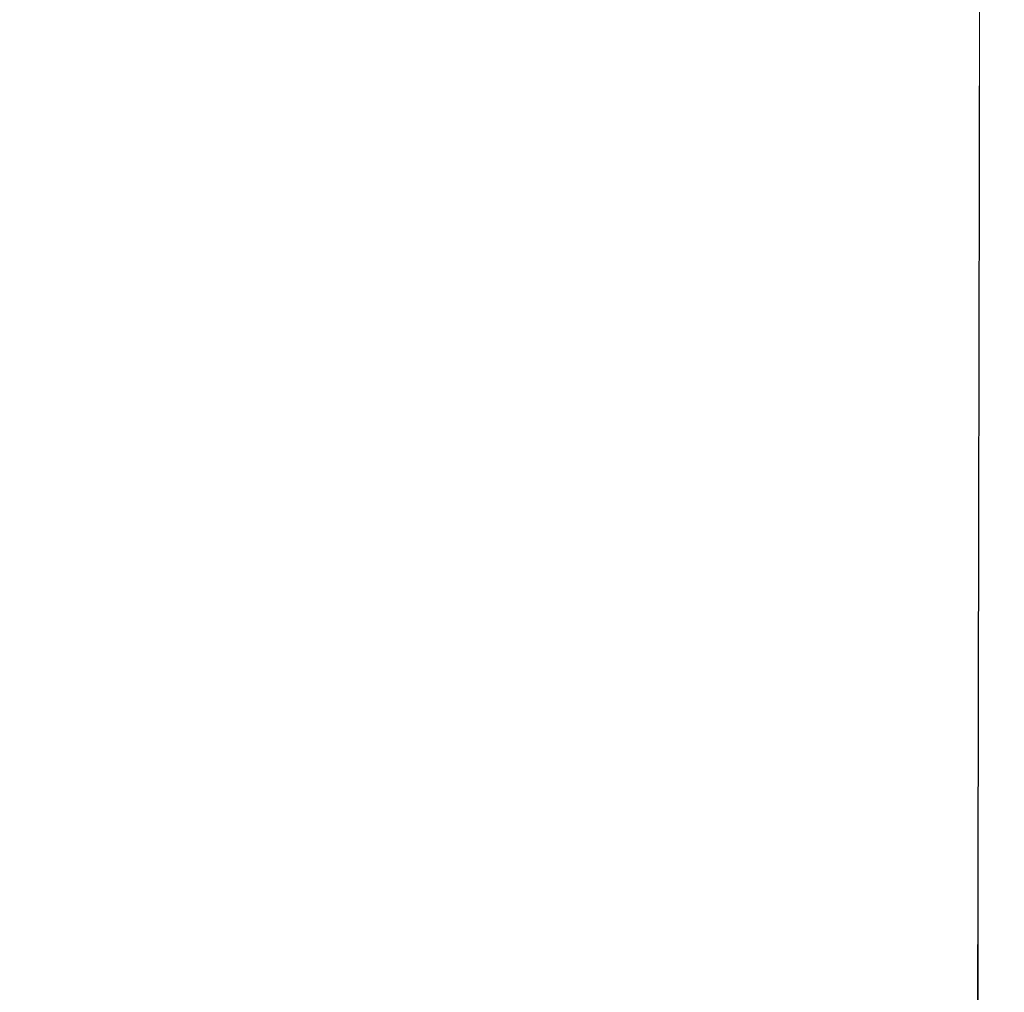
# Model space of a CAD drawing. Extents: x -25 to 21, y -229 to 25.
# Drawn here: x -2 to 15, y -116 to -100 of the extents above; entities that cross this region are included whole.
import ezdxf

# ---------------------------------------------------------------- set-up
doc = ezdxf.new("R2010")
doc.units = 0
doc.header["$LTSCALE"] = 500
doc.header["$MEASUREMENT"] = 0
doc.layers.add('EXC_CHROME', color=7, linetype='Continuous')
doc.layers.add('RESZTA-3D', color=7, linetype='Continuous')

# ---------------------------------------------------------------- blocks, each defined once
blk = doc.blocks.new('ARAC-4002CR_1093', base_point=(1.994, 101.86, -137.425))
at = {"layer": 'EXC_CHROME', "lineweight": 0}
for points, invisible_edges in [([(2.53, -0.741, 89.605), (-0.011, 5.047, 89.546), (2.532, 5.047, 89.604), (2.53, -0.741, 89.605)], 15), ([(-0.011, 5.047, 89.546), (2.53, -0.741, 89.605), (-0.011, -0.741, 89.547), (-0.011, 5.047, 89.546)], 15), ([(2.532, -0.741, 105.771), (-0.011, 5.047, 105.825), (-0.011, -0.741, 105.823), (2.532, -0.741, 105.771)], 15), ([(-0.011, 5.047, 105.825), (2.532, -0.741, 105.771), (2.534, 5.047, 105.773), (-0.011, 5.047, 105.825)], 15), ([(2.532, 5.047, 89.604), (4.993, -0.741, 89.755), (2.53, -0.741, 89.605), (2.532, 5.047, 89.604)], 15), ([(4.993, -0.741, 89.755), (2.532, 5.047, 89.604), (4.996, 5.047, 89.754), (4.993, -0.741, 89.755)], 15), ([(4.996, -0.741, 105.626), (2.534, 5.047, 105.773), (2.532, -0.741, 105.771), (4.996, -0.741, 105.626)], 15), ([(2.534, 5.047, 105.773), (4.996, -0.741, 105.626), (4.999, 5.047, 105.628), (2.534, 5.047, 105.773)], 15), ([(4.996, 5.047, 89.754), (7.298, -0.741, 89.975), (4.993, -0.741, 89.755), (4.996, 5.047, 89.754)], 15), ([(7.298, -0.741, 89.975), (4.996, 5.047, 89.754), (7.303, 5.047, 89.974), (7.298, -0.741, 89.975)], 15), ([(7.303, -0.741, 105.398), (4.999, 5.047, 105.628), (4.996, -0.741, 105.626), (7.303, -0.741, 105.398)], 15), ([(4.999, 5.047, 105.628), (7.303, -0.741, 105.398), (7.307, 5.047, 105.4), (4.999, 5.047, 105.628)], 15), ([(7.303, 5.047, 89.974), (9.368, -0.741, 90.241), (7.298, -0.741, 89.975), (7.303, 5.047, 89.974)], 15), ([(9.368, -0.741, 90.241), (7.303, 5.047, 89.974), (9.373, 5.047, 90.239), (9.368, -0.741, 90.241)], 15), ([(9.373, -0.741, 105.096), (7.307, 5.047, 105.4), (7.303, -0.741, 105.398), (9.373, -0.741, 105.096)], 15), ([(7.307, 5.047, 105.4), (9.373, -0.741, 105.096), (9.377, 5.047, 105.098), (7.307, 5.047, 105.4)], 15), ([(9.373, 5.047, 90.239), (11.123, -0.741, 90.529), (9.368, -0.741, 90.241), (9.373, 5.047, 90.239)], 15), ([(11.123, -0.741, 90.529), (9.373, 5.047, 90.239), (11.129, 5.047, 90.527), (11.123, -0.741, 90.529)], 15), ([(9.373, -0.741, 105.096), (11.132, 5.047, 104.733), (9.377, 5.047, 105.098), (9.373, -0.741, 105.096)], 15), ([(11.132, 5.047, 104.733), (9.373, -0.741, 105.096), (11.128, -0.741, 104.73), (11.132, 5.047, 104.733)], 15), ([(11.129, 5.047, 90.527), (12.583, -0.741, 90.821), (11.123, -0.741, 90.529), (11.129, 5.047, 90.527)], 15), ([(11.128, -0.741, 104.73), (12.59, 5.047, 104.34), (11.132, 5.047, 104.733), (11.128, -0.741, 104.73)], 15), ([(12.59, 5.047, 104.34), (11.128, -0.741, 104.73), (12.587, -0.741, 104.338), (12.59, 5.047, 104.34)], 15), ([(12.583, -0.741, 90.821), (11.129, 5.047, 90.527), (12.587, 5.047, 90.819), (12.583, -0.741, 90.821)], 15), ([(12.587, 5.047, 90.819), (13.765, -0.741, 91.099), (12.583, -0.741, 90.821), (12.587, 5.047, 90.819)], 15), ([(13.765, -0.741, 91.099), (12.587, 5.047, 90.819), (13.769, 5.047, 91.098), (13.765, -0.741, 91.099)], 15), ([(12.587, -0.741, 104.338), (13.771, 5.047, 103.955), (12.59, 5.047, 104.34), (12.587, -0.741, 104.338)], 15), ([(13.771, 5.047, 103.955), (12.587, -0.741, 104.338), (13.768, -0.741, 103.954), (13.771, 5.047, 103.955)], 15), ([(13.769, 5.047, 91.098), (14.687, -0.741, 91.347), (13.765, -0.741, 91.099), (13.769, 5.047, 91.098)], 15), ([(13.768, -0.741, 103.954), (14.693, 5.047, 103.615), (13.771, 5.047, 103.955), (13.768, -0.741, 103.954)], 15), ([(14.693, 5.047, 103.615), (13.768, -0.741, 103.954), (14.69, -0.741, 103.614), (14.693, 5.047, 103.615)], 15), ([(14.687, -0.741, 91.347), (13.769, 5.047, 91.098), (14.691, 5.047, 91.346), (14.687, -0.741, 91.347)], 15), ([(14.691, 5.047, 91.346), (15.368, -0.741, 91.546), (14.687, -0.741, 91.347), (14.691, 5.047, 91.346)], 15), ([(14.69, -0.741, 103.614), (15.376, 5.047, 103.354), (14.693, 5.047, 103.615), (14.69, -0.741, 103.614)], 15), ([(15.376, 5.047, 103.354), (14.69, -0.741, 103.614), (15.371, -0.741, 103.354), (15.376, 5.047, 103.354)], 15), ([(15.368, -0.741, 91.546), (14.691, 5.047, 91.346), (15.374, 5.047, 91.545), (15.368, -0.741, 91.546)], 15), ([(15.374, 5.047, 91.545), (15.848, -0.741, 91.72), (15.368, -0.741, 91.546), (15.374, 5.047, 91.545)], 15), ([(15.371, -0.741, 103.354), (15.859, 5.047, 103.144), (15.376, 5.047, 103.354), (15.371, -0.741, 103.354)], 15), ([(15.859, 5.047, 103.144), (15.371, -0.741, 103.354), (15.853, -0.741, 103.143), (15.859, 5.047, 103.144)], 15), ([(15.848, -0.741, 91.72), (15.374, 5.047, 91.545), (15.856, 5.047, 91.719), (15.848, -0.741, 91.72)], 15), ([(15.856, 5.047, 91.719), (16.168, -0.741, 91.892), (15.848, -0.741, 91.72), (15.856, 5.047, 91.719)], 15), ([(15.853, -0.741, 103.143), (16.182, 5.047, 102.953), (15.859, 5.047, 103.144), (15.853, -0.741, 103.143)], 15), ([(16.182, 5.047, 102.953), (15.853, -0.741, 103.143), (16.173, -0.741, 102.952), (16.182, 5.047, 102.953)], 15), ([(16.168, -0.741, 91.892), (15.856, 5.047, 91.719), (16.178, 5.047, 91.891), (16.168, -0.741, 91.892)], 11), ([(16.178, 5.047, 91.891), (16.368, -0.741, 92.086), (16.168, -0.741, 91.892), (16.178, 5.047, 91.891)], 15), ([(16.173, -0.741, 102.952), (16.385, 5.047, 102.75), (16.182, 5.047, 102.953), (16.173, -0.741, 102.952)], 11), ([(16.385, 5.047, 102.75), (16.173, -0.741, 102.952), (16.374, -0.741, 102.749), (16.385, 5.047, 102.75)], 15), ([(16.368, -0.741, 92.086), (16.178, 5.047, 91.891), (16.38, 5.047, 92.086), (16.368, -0.741, 92.086)], 15), ([(16.38, 5.047, 92.086), (16.488, -0.741, 92.326), (16.368, -0.741, 92.086), (16.38, 5.047, 92.086)], 15), ([(16.374, -0.741, 102.749), (16.506, 5.047, 102.505), (16.385, 5.047, 102.75), (16.374, -0.741, 102.749)], 15), ([(16.506, 5.047, 102.505), (16.374, -0.741, 102.749), (16.493, -0.741, 102.504), (16.506, 5.047, 102.505)], 15), ([(16.488, -0.741, 92.326), (16.38, 5.047, 92.086), (16.502, 5.047, 92.325), (16.488, -0.741, 92.326)], 15), ([(16.502, 5.047, 92.325), (16.549, -0.741, 92.675), (16.488, -0.741, 92.326), (16.502, 5.047, 92.325)], 15), ([(16.493, -0.741, 102.504), (16.566, 5.047, 102.21), (16.506, 5.047, 102.505), (16.493, -0.741, 102.504)], 15), ([(16.566, 5.047, 102.21), (16.493, -0.741, 102.504), (16.553, -0.741, 102.21), (16.566, 5.047, 102.21)], 15), ([(16.549, -0.741, 92.675), (16.502, 5.047, 92.325), (16.563, 5.047, 92.674), (16.549, -0.741, 92.675)], 15), ([(16.563, 5.047, 92.674), (16.57, -0.741, 93.197), (16.549, -0.741, 92.675), (16.563, 5.047, 92.674)], 15), ([(16.553, -0.741, 102.21), (16.585, 5.047, 101.858), (16.566, 5.047, 102.21), (16.553, -0.741, 102.21)], 15), ([(16.585, 5.047, 101.858), (16.553, -0.741, 102.21), (16.572, -0.741, 101.858), (16.585, 5.047, 101.858)], 15), ([(16.57, -0.741, 93.197), (16.563, 5.047, 92.674), (16.584, 5.047, 93.196), (16.57, -0.741, 93.197)], 15), ([(16.584, 5.047, 93.196), (16.571, -0.741, 93.955), (16.57, -0.741, 93.197), (16.584, 5.047, 93.196)], 15), ([(16.585, 5.047, 93.954), (16.572, -0.741, 95.012), (16.571, -0.741, 93.955), (16.585, 5.047, 93.954)], 15), ([(16.571, -0.741, 98.666), (16.585, 5.047, 97.5), (16.585, 5.047, 98.666), (16.571, -0.741, 98.666)], 15), ([(16.585, 5.047, 97.5), (16.571, -0.741, 98.666), (16.572, -0.741, 97.5), (16.585, 5.047, 97.5)], 15), ([(16.571, -0.741, 93.955), (16.584, 5.047, 93.196), (16.585, 5.047, 93.954), (16.571, -0.741, 93.955)], 15), ([(16.585, 5.047, 101.442), (16.572, -0.741, 101.858), (16.571, -0.741, 101.442), (16.585, 5.047, 101.442)], 15), ([(16.571, -0.741, 99.604), (16.585, 5.047, 98.666), (16.585, 5.047, 99.604), (16.571, -0.741, 99.604)], 15), ([(16.585, 5.047, 98.666), (16.571, -0.741, 99.604), (16.571, -0.741, 98.666), (16.585, 5.047, 98.666)], 15), ([(16.571, -0.741, 100.354), (16.585, 5.047, 99.604), (16.584, 5.047, 100.354), (16.571, -0.741, 100.354)], 15), ([(16.585, 5.047, 99.604), (16.571, -0.741, 100.354), (16.571, -0.741, 99.604), (16.585, 5.047, 99.604)], 15), ([(16.571, -0.741, 100.953), (16.584, 5.047, 100.354), (16.584, 5.047, 100.954), (16.571, -0.741, 100.953)], 15), ([(16.584, 5.047, 100.354), (16.571, -0.741, 100.953), (16.571, -0.741, 100.354), (16.584, 5.047, 100.354)], 15), ([(16.571, -0.741, 101.442), (16.584, 5.047, 100.954), (16.585, 5.047, 101.442), (16.571, -0.741, 101.442)], 15), ([(16.584, 5.047, 100.954), (16.571, -0.741, 101.442), (16.571, -0.741, 100.953), (16.584, 5.047, 100.954)], 15), ([(16.572, -0.741, 95.012), (16.585, 5.047, 93.954), (16.585, 5.047, 95.012), (16.572, -0.741, 95.012)], 15), ([(16.572, -0.741, 96.238), (16.585, 5.047, 95.012), (16.585, 5.047, 96.238), (16.572, -0.741, 96.238)], 15), ([(16.585, 5.047, 95.012), (16.572, -0.741, 96.238), (16.572, -0.741, 95.012), (16.585, 5.047, 95.012)], 15), ([(16.572, -0.741, 97.5), (16.585, 5.047, 96.238), (16.585, 5.047, 97.5), (16.572, -0.741, 97.5)], 15), ([(16.585, 5.047, 96.238), (16.572, -0.741, 97.5), (16.572, -0.741, 96.238), (16.585, 5.047, 96.238)], 15), ([(16.572, -0.741, 101.858), (16.585, 5.047, 101.442), (16.585, 5.047, 101.858), (16.572, -0.741, 101.858)], 15), ([(-0.011, -0.741, 89.547), (2.528, -6.529, 89.605), (-0.011, -6.529, 89.547), (-0.011, -0.741, 89.547)], 15), ([(2.528, -6.529, 89.605), (-0.011, -0.741, 89.547), (2.53, -0.741, 89.605), (2.528, -6.529, 89.605)], 15), ([(2.53, -6.529, 105.77), (-0.011, -0.741, 105.823), (-0.011, -6.529, 105.821), (2.53, -6.529, 105.77)], 15), ([(-0.011, -0.741, 105.823), (2.53, -6.529, 105.77), (2.532, -0.741, 105.771), (-0.011, -0.741, 105.823)], 15), ([(2.53, -0.741, 89.605), (4.989, -6.529, 89.756), (2.528, -6.529, 89.605), (2.53, -0.741, 89.605)], 15), ([(4.989, -6.529, 89.756), (2.53, -0.741, 89.605), (4.993, -0.741, 89.755), (4.989, -6.529, 89.756)], 15), ([(4.993, -6.529, 105.624), (2.532, -0.741, 105.771), (2.53, -6.529, 105.77), (4.993, -6.529, 105.624)], 15), ([(2.532, -0.741, 105.771), (4.993, -6.529, 105.624), (4.996, -0.741, 105.626), (2.532, -0.741, 105.771)], 15), ([(4.993, -0.741, 89.755), (7.293, -6.529, 89.977), (4.989, -6.529, 89.756), (4.993, -0.741, 89.755)], 15), ([(7.293, -6.529, 89.977), (4.993, -0.741, 89.755), (7.298, -0.741, 89.975), (7.293, -6.529, 89.977)], 15), ([(7.299, -6.529, 105.395), (4.996, -0.741, 105.626), (4.993, -6.529, 105.624), (7.299, -6.529, 105.395)], 15), ([(4.996, -0.741, 105.626), (7.299, -6.529, 105.395), (7.303, -0.741, 105.398), (4.996, -0.741, 105.626)], 15), ([(7.298, -0.741, 89.975), (9.362, -6.529, 90.243), (7.293, -6.529, 89.977), (7.298, -0.741, 89.975)], 15), ([(9.362, -6.529, 90.243), (7.298, -0.741, 89.975), (9.368, -0.741, 90.241), (9.362, -6.529, 90.243)], 15), ([(9.368, -6.529, 105.093), (7.303, -0.741, 105.398), (7.299, -6.529, 105.395), (9.368, -6.529, 105.093)], 15), ([(7.303, -0.741, 105.398), (9.368, -6.529, 105.093), (9.373, -0.741, 105.096), (7.303, -0.741, 105.398)], 15), ([(9.368, -0.741, 90.241), (11.118, -6.529, 90.53), (9.362, -6.529, 90.243), (9.368, -0.741, 90.241)], 15), ([(11.118, -6.529, 90.53), (9.368, -0.741, 90.241), (11.123, -0.741, 90.529), (11.118, -6.529, 90.53)], 15), ([(11.128, -0.741, 104.73), (9.368, -6.529, 105.093), (11.124, -6.529, 104.728), (11.128, -0.741, 104.73)], 15), ([(9.368, -6.529, 105.093), (11.128, -0.741, 104.73), (9.373, -0.741, 105.096), (9.368, -6.529, 105.093)], 15), ([(11.123, -0.741, 90.529), (12.579, -6.529, 90.822), (11.118, -6.529, 90.53), (11.123, -0.741, 90.529)], 15), ([(12.579, -6.529, 90.822), (11.123, -0.741, 90.529), (12.583, -0.741, 90.821), (12.579, -6.529, 90.822)], 15), ([(12.587, -0.741, 104.338), (11.124, -6.529, 104.728), (12.583, -6.529, 104.336), (12.587, -0.741, 104.338)], 15), ([(11.124, -6.529, 104.728), (12.587, -0.741, 104.338), (11.128, -0.741, 104.73), (11.124, -6.529, 104.728)], 15), ([(12.583, -0.741, 90.821), (13.761, -6.529, 91.101), (12.579, -6.529, 90.822), (12.583, -0.741, 90.821)], 15), ([(13.761, -6.529, 91.101), (12.583, -0.741, 90.821), (13.765, -0.741, 91.099), (13.761, -6.529, 91.101)], 15), ([(13.768, -0.741, 103.954), (12.583, -6.529, 104.336), (13.764, -6.529, 103.952), (13.768, -0.741, 103.954)], 15), ([(12.583, -6.529, 104.336), (13.768, -0.741, 103.954), (12.587, -0.741, 104.338), (12.583, -6.529, 104.336)], 15), ([(13.765, -0.741, 91.099), (14.683, -6.529, 91.348), (13.761, -6.529, 91.101), (13.765, -0.741, 91.099)], 15), ([(14.69, -0.741, 103.614), (13.764, -6.529, 103.952), (14.686, -6.529, 103.613), (14.69, -0.741, 103.614)], 15), ([(13.764, -6.529, 103.952), (14.69, -0.741, 103.614), (13.768, -0.741, 103.954), (13.764, -6.529, 103.952)], 15), ([(14.683, -6.529, 91.348), (13.765, -0.741, 91.099), (14.687, -0.741, 91.347), (14.683, -6.529, 91.348)], 15), ([(14.687, -0.741, 91.347), (15.362, -6.529, 91.547), (14.683, -6.529, 91.348), (14.687, -0.741, 91.347)], 15), ([(15.371, -0.741, 103.354), (14.686, -6.529, 103.613), (15.366, -6.529, 103.353), (15.371, -0.741, 103.354)], 15), ([(14.686, -6.529, 103.613), (15.371, -0.741, 103.354), (14.69, -0.741, 103.614), (14.686, -6.529, 103.613)], 15), ([(15.362, -6.529, 91.547), (14.687, -0.741, 91.347), (15.368, -0.741, 91.546), (15.362, -6.529, 91.547)], 15), ([(15.368, -0.741, 91.546), (15.84, -6.529, 91.72), (15.362, -6.529, 91.547), (15.368, -0.741, 91.546)], 15), ([(15.853, -0.741, 103.143), (15.366, -6.529, 103.353), (15.846, -6.529, 103.143), (15.853, -0.741, 103.143)], 15), ([(15.366, -6.529, 103.353), (15.853, -0.741, 103.143), (15.371, -0.741, 103.354), (15.366, -6.529, 103.353)], 15), ([(15.84, -6.529, 91.72), (15.368, -0.741, 91.546), (15.848, -0.741, 91.72), (15.84, -6.529, 91.72)], 15), ([(15.848, -0.741, 91.72), (16.158, -6.529, 91.893), (15.84, -6.529, 91.72), (15.848, -0.741, 91.72)], 15), ([(16.173, -0.741, 102.952), (15.846, -6.529, 103.143), (16.164, -6.529, 102.951), (16.173, -0.741, 102.952)], 11), ([(15.846, -6.529, 103.143), (16.173, -0.741, 102.952), (15.853, -0.741, 103.143), (15.846, -6.529, 103.143)], 15), ([(16.158, -6.529, 91.893), (15.848, -0.741, 91.72), (16.168, -0.741, 91.892), (16.158, -6.529, 91.893)], 15), ([(16.168, -0.741, 91.892), (16.356, -6.529, 92.087), (16.158, -6.529, 91.893), (16.168, -0.741, 91.892)], 11), ([(16.374, -0.741, 102.749), (16.164, -6.529, 102.951), (16.363, -6.529, 102.749), (16.374, -0.741, 102.749)], 15), ([(16.164, -6.529, 102.951), (16.374, -0.741, 102.749), (16.173, -0.741, 102.952), (16.164, -6.529, 102.951)], 15), ([(16.356, -6.529, 92.087), (16.168, -0.741, 91.892), (16.368, -0.741, 92.086), (16.356, -6.529, 92.087)], 15), ([(16.368, -0.741, 92.086), (16.475, -6.529, 92.326), (16.356, -6.529, 92.087), (16.368, -0.741, 92.086)], 15), ([(16.493, -0.741, 102.504), (16.363, -6.529, 102.749), (16.481, -6.529, 102.504), (16.493, -0.741, 102.504)], 15), ([(16.363, -6.529, 102.749), (16.493, -0.741, 102.504), (16.374, -0.741, 102.749), (16.363, -6.529, 102.749)], 15), ([(16.475, -6.529, 92.326), (16.368, -0.741, 92.086), (16.488, -0.741, 92.326), (16.475, -6.529, 92.326)], 15), ([(16.488, -0.741, 92.326), (16.536, -6.529, 92.675), (16.475, -6.529, 92.326), (16.488, -0.741, 92.326)], 15), ([(16.553, -0.741, 102.21), (16.481, -6.529, 102.504), (16.539, -6.529, 102.209), (16.553, -0.741, 102.21)], 15), ([(16.481, -6.529, 102.504), (16.553, -0.741, 102.21), (16.493, -0.741, 102.504), (16.481, -6.529, 102.504)], 15), ([(16.536, -6.529, 92.675), (16.488, -0.741, 92.326), (16.549, -0.741, 92.675), (16.536, -6.529, 92.675)], 15), ([(16.549, -0.741, 92.675), (16.557, -6.529, 93.197), (16.536, -6.529, 92.675), (16.549, -0.741, 92.675)], 15), ([(16.572, -0.741, 101.858), (16.539, -6.529, 102.209), (16.558, -6.529, 101.858), (16.572, -0.741, 101.858)], 15), ([(16.539, -6.529, 102.209), (16.572, -0.741, 101.858), (16.553, -0.741, 102.21), (16.539, -6.529, 102.209)], 15), ([(16.557, -6.529, 93.197), (16.549, -0.741, 92.675), (16.57, -0.741, 93.197), (16.557, -6.529, 93.197)], 15), ([(16.57, -0.741, 93.197), (16.558, -6.529, 93.955), (16.557, -6.529, 93.197), (16.57, -0.741, 93.197)], 15), ([(16.571, -0.741, 101.442), (16.558, -6.529, 101.858), (16.557, -6.529, 101.442), (16.571, -0.741, 101.442)], 15), ([(16.571, -0.741, 99.604), (16.557, -6.529, 100.354), (16.557, -6.529, 99.605), (16.571, -0.741, 99.604)], 15), ([(16.557, -6.529, 100.354), (16.571, -0.741, 99.604), (16.571, -0.741, 100.354), (16.557, -6.529, 100.354)], 15), ([(16.571, -0.741, 98.666), (16.557, -6.529, 99.605), (16.558, -6.529, 98.666), (16.571, -0.741, 98.666)], 15), ([(16.557, -6.529, 99.605), (16.571, -0.741, 98.666), (16.571, -0.741, 99.604), (16.557, -6.529, 99.605)], 15), ([(16.571, -0.741, 100.953), (16.557, -6.529, 101.442), (16.557, -6.529, 100.953), (16.571, -0.741, 100.953)], 15), ([(16.557, -6.529, 101.442), (16.571, -0.741, 100.953), (16.571, -0.741, 101.442), (16.557, -6.529, 101.442)], 15), ([(16.571, -0.741, 100.354), (16.557, -6.529, 100.953), (16.557, -6.529, 100.354), (16.571, -0.741, 100.354)], 15), ([(16.557, -6.529, 100.953), (16.571, -0.741, 100.354), (16.571, -0.741, 100.953), (16.557, -6.529, 100.953)], 15), ([(16.572, -0.741, 95.012), (16.558, -6.529, 96.238), (16.558, -6.529, 95.013), (16.572, -0.741, 95.012)], 15), ([(16.558, -6.529, 96.238), (16.572, -0.741, 95.012), (16.572, -0.741, 96.238), (16.558, -6.529, 96.238)], 15), ([(16.571, -0.741, 93.955), (16.558, -6.529, 95.013), (16.558, -6.529, 93.955), (16.571, -0.741, 93.955)], 15), ([(16.558, -6.529, 95.013), (16.571, -0.741, 93.955), (16.572, -0.741, 95.012), (16.558, -6.529, 95.013)], 15), ([(16.572, -0.741, 97.5), (16.558, -6.529, 98.666), (16.558, -6.529, 97.5), (16.572, -0.741, 97.5)], 15), ([(16.558, -6.529, 98.666), (16.572, -0.741, 97.5), (16.571, -0.741, 98.666), (16.558, -6.529, 98.666)], 15), ([(16.572, -0.741, 96.238), (16.558, -6.529, 97.5), (16.558, -6.529, 96.238), (16.572, -0.741, 96.238)], 15), ([(16.558, -6.529, 97.5), (16.572, -0.741, 96.238), (16.572, -0.741, 97.5), (16.558, -6.529, 97.5)], 15), ([(16.558, -6.529, 93.955), (16.57, -0.741, 93.197), (16.571, -0.741, 93.955), (16.558, -6.529, 93.955)], 15), ([(16.558, -6.529, 101.858), (16.571, -0.741, 101.442), (16.572, -0.741, 101.858), (16.558, -6.529, 101.858)], 15), ([(2.526, -12.317, 89.606), (-0.011, -6.529, 89.547), (2.528, -6.529, 89.605), (2.526, -12.317, 89.606)], 15), ([(-0.011, -6.529, 89.547), (2.526, -12.317, 89.606), (-0.011, -12.317, 89.547), (-0.011, -6.529, 89.547)], 15), ([(2.529, -12.317, 105.768), (-0.011, -6.529, 105.821), (-0.011, -12.317, 105.82), (2.529, -12.317, 105.768)], 15), ([(-0.011, -6.529, 105.821), (2.529, -12.317, 105.768), (2.53, -6.529, 105.77), (-0.011, -6.529, 105.821)], 15), ([(2.528, -6.529, 89.605), (4.985, -12.317, 89.757), (2.526, -12.317, 89.606), (2.528, -6.529, 89.605)], 15), ([(4.985, -12.317, 89.757), (2.528, -6.529, 89.605), (4.989, -6.529, 89.756), (4.985, -12.317, 89.757)], 15), ([(4.99, -12.317, 105.622), (2.53, -6.529, 105.77), (2.529, -12.317, 105.768), (4.99, -12.317, 105.622)], 15), ([(2.53, -6.529, 105.77), (4.99, -12.317, 105.622), (4.993, -6.529, 105.624), (2.53, -6.529, 105.77)], 15), ([(4.989, -6.529, 89.756), (7.288, -12.317, 89.978), (4.985, -12.317, 89.757), (4.989, -6.529, 89.756)], 15), ([(7.288, -12.317, 89.978), (4.989, -6.529, 89.756), (7.293, -6.529, 89.977), (7.288, -12.317, 89.978)], 15), ([(7.295, -12.317, 105.393), (4.993, -6.529, 105.624), (4.99, -12.317, 105.622), (7.295, -12.317, 105.393)], 15), ([(4.993, -6.529, 105.624), (7.295, -12.317, 105.393), (7.299, -6.529, 105.395), (4.993, -6.529, 105.624)], 15), ([(7.293, -6.529, 89.977), (9.357, -12.317, 90.244), (7.288, -12.317, 89.978), (7.293, -6.529, 89.977)], 15), ([(9.357, -12.317, 90.244), (7.293, -6.529, 89.977), (9.362, -6.529, 90.243), (9.357, -12.317, 90.244)], 15), ([(9.364, -12.317, 105.09), (7.299, -6.529, 105.395), (7.295, -12.317, 105.393), (9.364, -12.317, 105.09)], 15), ([(7.299, -6.529, 105.395), (9.364, -12.317, 105.09), (9.368, -6.529, 105.093), (7.299, -6.529, 105.395)], 15), ([(9.362, -6.529, 90.243), (11.113, -12.317, 90.532), (9.357, -12.317, 90.244), (9.362, -6.529, 90.243)], 15), ([(11.113, -12.317, 90.532), (9.362, -6.529, 90.243), (11.118, -6.529, 90.53), (11.113, -12.317, 90.532)], 15), ([(9.364, -12.317, 105.09), (11.124, -6.529, 104.728), (9.368, -6.529, 105.093), (9.364, -12.317, 105.09)], 15), ([(11.124, -6.529, 104.728), (9.364, -12.317, 105.09), (11.119, -12.317, 104.726), (11.124, -6.529, 104.728)], 15), ([(11.118, -6.529, 90.53), (12.574, -12.317, 90.824), (11.113, -12.317, 90.532), (11.118, -6.529, 90.53)], 15), ([(12.574, -12.317, 90.824), (11.118, -6.529, 90.53), (12.579, -6.529, 90.822), (12.574, -12.317, 90.824)], 15), ([(11.119, -12.317, 104.726), (12.583, -6.529, 104.336), (11.124, -6.529, 104.728), (11.119, -12.317, 104.726)], 15), ([(12.583, -6.529, 104.336), (11.119, -12.317, 104.726), (12.579, -12.317, 104.334), (12.583, -6.529, 104.336)], 15), ([(12.579, -6.529, 90.822), (13.757, -12.317, 91.102), (12.574, -12.317, 90.824), (12.579, -6.529, 90.822)], 15), ([(13.757, -12.317, 91.102), (12.579, -6.529, 90.822), (13.761, -6.529, 91.101), (13.757, -12.317, 91.102)], 15), ([(12.579, -12.317, 104.334), (13.764, -6.529, 103.952), (12.583, -6.529, 104.336), (12.579, -12.317, 104.334)], 15), ([(13.764, -6.529, 103.952), (12.579, -12.317, 104.334), (13.761, -12.317, 103.951), (13.764, -6.529, 103.952)], 15), ([(13.761, -6.529, 91.101), (14.679, -12.317, 91.349), (13.757, -12.317, 91.102), (13.761, -6.529, 91.101)], 15), ([(14.679, -12.317, 91.349), (13.761, -6.529, 91.101), (14.683, -6.529, 91.348), (14.679, -12.317, 91.349)], 15), ([(13.761, -12.317, 103.951), (14.686, -6.529, 103.613), (13.764, -6.529, 103.952), (13.761, -12.317, 103.951)], 15), ([(14.686, -6.529, 103.613), (13.761, -12.317, 103.951), (14.683, -12.317, 103.612), (14.686, -6.529, 103.613)], 15), ([(14.683, -6.529, 91.348), (15.357, -12.317, 91.547), (14.679, -12.317, 91.349), (14.683, -6.529, 91.348)], 15), ([(15.357, -12.317, 91.547), (14.683, -6.529, 91.348), (15.362, -6.529, 91.547), (15.357, -12.317, 91.547)], 15), ([(14.683, -12.317, 103.612), (15.366, -6.529, 103.353), (14.686, -6.529, 103.613), (14.683, -12.317, 103.612)], 15), ([(15.366, -6.529, 103.353), (14.683, -12.317, 103.612), (15.362, -12.317, 103.352), (15.366, -6.529, 103.353)], 15), ([(15.362, -6.529, 91.547), (15.833, -12.317, 91.721), (15.357, -12.317, 91.547), (15.362, -6.529, 91.547)], 15), ([(15.833, -12.317, 91.721), (15.362, -6.529, 91.547), (15.84, -6.529, 91.72), (15.833, -12.317, 91.721)], 15), ([(15.362, -12.317, 103.352), (15.846, -6.529, 103.143), (15.366, -6.529, 103.353), (15.362, -12.317, 103.352)], 15), ([(15.846, -6.529, 103.143), (15.362, -12.317, 103.352), (15.839, -12.317, 103.142), (15.846, -6.529, 103.143)], 15), ([(15.84, -6.529, 91.72), (16.148, -12.317, 91.893), (15.833, -12.317, 91.721), (15.84, -6.529, 91.72)], 15), ([(15.839, -12.317, 103.142), (16.164, -6.529, 102.951), (15.846, -6.529, 103.143), (15.839, -12.317, 103.142)], 15), ([(16.164, -6.529, 102.951), (15.839, -12.317, 103.142), (16.155, -12.317, 102.951), (16.164, -6.529, 102.951)], 15), ([(16.148, -12.317, 91.893), (15.84, -6.529, 91.72), (16.158, -6.529, 91.893), (16.148, -12.317, 91.893)], 11), ([(16.158, -6.529, 91.893), (16.343, -12.317, 92.087), (16.148, -12.317, 91.893), (16.158, -6.529, 91.893)], 15), ([(16.155, -12.317, 102.951), (16.363, -6.529, 102.749), (16.164, -6.529, 102.951), (16.155, -12.317, 102.951)], 11), ([(16.363, -6.529, 102.749), (16.155, -12.317, 102.951), (16.352, -12.317, 102.748), (16.363, -6.529, 102.749)], 15), ([(16.343, -12.317, 92.087), (16.158, -6.529, 91.893), (16.356, -6.529, 92.087), (16.343, -12.317, 92.087)], 15), ([(16.356, -6.529, 92.087), (16.462, -12.317, 92.327), (16.343, -12.317, 92.087), (16.356, -6.529, 92.087)], 15), ([(16.352, -12.317, 102.748), (16.481, -6.529, 102.504), (16.363, -6.529, 102.749), (16.352, -12.317, 102.748)], 15), ([(16.481, -6.529, 102.504), (16.352, -12.317, 102.748), (16.469, -12.317, 102.503), (16.481, -6.529, 102.504)], 15), ([(16.462, -12.317, 92.327), (16.356, -6.529, 92.087), (16.475, -6.529, 92.326), (16.462, -12.317, 92.327)], 15), ([(16.475, -6.529, 92.326), (16.522, -12.317, 92.676), (16.462, -12.317, 92.327), (16.475, -6.529, 92.326)], 15), ([(16.469, -12.317, 102.503), (16.539, -6.529, 102.209), (16.481, -6.529, 102.504), (16.469, -12.317, 102.503)], 15), ([(16.539, -6.529, 102.209), (16.469, -12.317, 102.503), (16.526, -12.317, 102.209), (16.539, -6.529, 102.209)], 15), ([(16.522, -12.317, 92.676), (16.475, -6.529, 92.326), (16.536, -6.529, 92.675), (16.522, -12.317, 92.676)], 15), ([(16.536, -6.529, 92.675), (16.543, -12.317, 93.197), (16.522, -12.317, 92.676), (16.536, -6.529, 92.675)], 15), ([(16.526, -12.317, 102.209), (16.558, -6.529, 101.858), (16.539, -6.529, 102.209), (16.526, -12.317, 102.209)], 15), ([(16.558, -6.529, 101.858), (16.526, -12.317, 102.209), (16.545, -12.317, 101.858), (16.558, -6.529, 101.858)], 15), ([(16.543, -12.317, 93.197), (16.536, -6.529, 92.675), (16.557, -6.529, 93.197), (16.543, -12.317, 93.197)], 15), ([(16.557, -6.529, 93.197), (16.544, -12.317, 93.955), (16.543, -12.317, 93.197), (16.557, -6.529, 93.197)], 15), ([(16.543, -12.317, 100.953), (16.557, -6.529, 100.354), (16.557, -6.529, 100.953), (16.543, -12.317, 100.953)], 15), ([(16.557, -6.529, 100.354), (16.543, -12.317, 100.953), (16.544, -12.317, 100.354), (16.557, -6.529, 100.354)], 15), ([(16.557, -6.529, 100.953), (16.544, -12.317, 101.441), (16.543, -12.317, 100.953), (16.557, -6.529, 100.953)], 15), ([(16.544, -12.317, 98.667), (16.558, -6.529, 97.5), (16.558, -6.529, 98.666), (16.544, -12.317, 98.667)], 15), ([(16.558, -6.529, 97.5), (16.544, -12.317, 98.667), (16.545, -12.317, 97.501), (16.558, -6.529, 97.5)], 15), ([(16.558, -6.529, 93.955), (16.545, -12.317, 95.013), (16.544, -12.317, 93.955), (16.558, -6.529, 93.955)], 15), ([(16.544, -12.317, 93.955), (16.557, -6.529, 93.197), (16.558, -6.529, 93.955), (16.544, -12.317, 93.955)], 15), ([(16.557, -6.529, 101.442), (16.545, -12.317, 101.858), (16.544, -12.317, 101.441), (16.557, -6.529, 101.442)], 15), ([(16.544, -12.317, 101.441), (16.557, -6.529, 100.953), (16.557, -6.529, 101.442), (16.544, -12.317, 101.441)], 15), ([(16.544, -12.317, 99.605), (16.558, -6.529, 98.666), (16.557, -6.529, 99.605), (16.544, -12.317, 99.605)], 15), ([(16.558, -6.529, 98.666), (16.544, -12.317, 99.605), (16.544, -12.317, 98.667), (16.558, -6.529, 98.666)], 15), ([(16.544, -12.317, 100.354), (16.557, -6.529, 99.605), (16.557, -6.529, 100.354), (16.544, -12.317, 100.354)], 15), ([(16.557, -6.529, 99.605), (16.544, -12.317, 100.354), (16.544, -12.317, 99.605), (16.557, -6.529, 99.605)], 15), ([(16.545, -12.317, 97.501), (16.558, -6.529, 96.238), (16.558, -6.529, 97.5), (16.545, -12.317, 97.501)], 15), ([(16.558, -6.529, 96.238), (16.545, -12.317, 97.501), (16.545, -12.317, 96.239), (16.558, -6.529, 96.238)], 15), ([(16.545, -12.317, 95.013), (16.558, -6.529, 93.955), (16.558, -6.529, 95.013), (16.545, -12.317, 95.013)], 15), ([(16.545, -12.317, 96.239), (16.558, -6.529, 95.013), (16.558, -6.529, 96.238), (16.545, -12.317, 96.239)], 15), ([(16.558, -6.529, 95.013), (16.545, -12.317, 96.239), (16.545, -12.317, 95.013), (16.558, -6.529, 95.013)], 15), ([(16.545, -12.317, 101.858), (16.557, -6.529, 101.442), (16.558, -6.529, 101.858), (16.545, -12.317, 101.858)], 15), ([(-0.011, -12.317, 89.547), (2.524, -18.105, 89.606), (-0.011, -18.105, 89.547), (-0.011, -12.317, 89.547)], 15), ([(2.524, -18.105, 89.606), (-0.011, -12.317, 89.547), (2.526, -12.317, 89.606), (2.524, -18.105, 89.606)], 15), ([(2.527, -18.105, 105.766), (-0.011, -12.317, 105.82), (-0.011, -18.105, 105.818), (2.527, -18.105, 105.766)], 15), ([(-0.011, -12.317, 105.82), (2.527, -18.105, 105.766), (2.529, -12.317, 105.768), (-0.011, -12.317, 105.82)], 15), ([(2.526, -12.317, 89.606), (4.982, -18.105, 89.758), (2.524, -18.105, 89.606), (2.526, -12.317, 89.606)], 15), ([(4.982, -18.105, 89.758), (2.526, -12.317, 89.606), (4.985, -12.317, 89.757), (4.982, -18.105, 89.758)], 15), ([(4.987, -18.105, 105.62), (2.529, -12.317, 105.768), (2.527, -18.105, 105.766), (4.987, -18.105, 105.62)], 15), ([(2.529, -12.317, 105.768), (4.987, -18.105, 105.62), (4.99, -12.317, 105.622), (2.529, -12.317, 105.768)], 15), ([(4.985, -12.317, 89.757), (7.283, -18.105, 89.979), (4.982, -18.105, 89.758), (4.985, -12.317, 89.757)], 15), ([(7.283, -18.105, 89.979), (4.985, -12.317, 89.757), (7.288, -12.317, 89.978), (7.283, -18.105, 89.979)], 15), ([(7.291, -18.105, 105.39), (4.99, -12.317, 105.622), (4.987, -18.105, 105.62), (7.291, -18.105, 105.39)], 15), ([(4.99, -12.317, 105.622), (7.291, -18.105, 105.39), (7.295, -12.317, 105.393), (4.99, -12.317, 105.622)], 15), ([(7.288, -12.317, 89.978), (9.351, -18.105, 90.246), (7.283, -18.105, 89.979), (7.288, -12.317, 89.978)], 15), ([(9.351, -18.105, 90.246), (7.288, -12.317, 89.978), (9.357, -12.317, 90.244), (9.351, -18.105, 90.246)], 15), ([(9.359, -18.105, 105.088), (7.295, -12.317, 105.393), (7.291, -18.105, 105.39), (9.359, -18.105, 105.088)], 15), ([(7.295, -12.317, 105.393), (9.359, -18.105, 105.088), (9.364, -12.317, 105.09), (7.295, -12.317, 105.393)], 15), ([(9.357, -12.317, 90.244), (11.108, -18.105, 90.534), (9.351, -18.105, 90.246), (9.357, -12.317, 90.244)], 15), ([(11.108, -18.105, 90.534), (9.357, -12.317, 90.244), (11.113, -12.317, 90.532), (11.108, -18.105, 90.534)], 15), ([(11.119, -12.317, 104.726), (9.359, -18.105, 105.088), (11.115, -18.105, 104.723), (11.119, -12.317, 104.726)], 15), ([(9.359, -18.105, 105.088), (11.119, -12.317, 104.726), (9.364, -12.317, 105.09), (9.359, -18.105, 105.088)], 15), ([(11.113, -12.317, 90.532), (12.57, -18.105, 90.825), (11.108, -18.105, 90.534), (11.113, -12.317, 90.532)], 15), ([(12.57, -18.105, 90.825), (11.113, -12.317, 90.532), (12.574, -12.317, 90.824), (12.57, -18.105, 90.825)], 15), ([(12.579, -12.317, 104.334), (11.115, -18.105, 104.723), (12.576, -18.105, 104.332), (12.579, -12.317, 104.334)], 15), ([(11.115, -18.105, 104.723), (12.579, -12.317, 104.334), (11.119, -12.317, 104.726), (11.115, -18.105, 104.723)], 15), ([(12.574, -12.317, 90.824), (13.753, -18.105, 91.103), (12.57, -18.105, 90.825), (12.574, -12.317, 90.824)], 15), ([(13.753, -18.105, 91.103), (12.574, -12.317, 90.824), (13.757, -12.317, 91.102), (13.753, -18.105, 91.103)], 15), ([(13.761, -12.317, 103.951), (12.576, -18.105, 104.332), (13.758, -18.105, 103.949), (13.761, -12.317, 103.951)], 15), ([(12.576, -18.105, 104.332), (13.761, -12.317, 103.951), (12.579, -12.317, 104.334), (12.576, -18.105, 104.332)], 15), ([(13.757, -12.317, 91.102), (14.675, -18.105, 91.35), (13.753, -18.105, 91.103), (13.757, -12.317, 91.102)], 15), ([(14.675, -18.105, 91.35), (13.757, -12.317, 91.102), (14.679, -12.317, 91.349), (14.675, -18.105, 91.35)], 15), ([(14.683, -12.317, 103.612), (13.758, -18.105, 103.949), (14.679, -18.105, 103.611), (14.683, -12.317, 103.612)], 15), ([(13.758, -18.105, 103.949), (14.683, -12.317, 103.612), (13.761, -12.317, 103.951), (13.758, -18.105, 103.949)], 15), ([(14.679, -12.317, 91.349), (15.351, -18.105, 91.548), (14.675, -18.105, 91.35), (14.679, -12.317, 91.349)], 15), ([(15.351, -18.105, 91.548), (14.679, -12.317, 91.349), (15.357, -12.317, 91.547), (15.351, -18.105, 91.548)], 15), ([(15.362, -12.317, 103.352), (14.679, -18.105, 103.611), (15.357, -18.105, 103.352), (15.362, -12.317, 103.352)], 15), ([(14.679, -18.105, 103.611), (15.362, -12.317, 103.352), (14.683, -12.317, 103.612), (14.679, -18.105, 103.611)], 15), ([(15.357, -12.317, 91.547), (15.825, -18.105, 91.722), (15.351, -18.105, 91.548), (15.357, -12.317, 91.547)], 15), ([(15.825, -18.105, 91.722), (15.357, -12.317, 91.547), (15.833, -12.317, 91.721), (15.825, -18.105, 91.722)], 15), ([(15.839, -12.317, 103.142), (15.357, -18.105, 103.352), (15.832, -18.105, 103.142), (15.839, -12.317, 103.142)], 15), ([(15.357, -18.105, 103.352), (15.839, -12.317, 103.142), (15.362, -12.317, 103.352), (15.357, -18.105, 103.352)], 15), ([(15.833, -12.317, 91.721), (16.137, -18.105, 91.894), (15.825, -18.105, 91.722), (15.833, -12.317, 91.721)], 15), ([(16.155, -12.317, 102.951), (15.832, -18.105, 103.142), (16.146, -18.105, 102.95), (16.155, -12.317, 102.951)], 11), ([(15.832, -18.105, 103.142), (16.155, -12.317, 102.951), (15.839, -12.317, 103.142), (15.832, -18.105, 103.142)], 15), ([(16.137, -18.105, 91.894), (15.833, -12.317, 91.721), (16.148, -12.317, 91.893), (16.137, -18.105, 91.894)], 15), ([(16.148, -12.317, 91.893), (16.331, -18.105, 92.088), (16.137, -18.105, 91.894), (16.148, -12.317, 91.893)], 11), ([(16.352, -12.317, 102.748), (16.146, -18.105, 102.95), (16.341, -18.105, 102.748), (16.352, -12.317, 102.748)], 15), ([(16.146, -18.105, 102.95), (16.352, -12.317, 102.748), (16.155, -12.317, 102.951), (16.146, -18.105, 102.95)], 15), ([(16.331, -18.105, 92.088), (16.148, -12.317, 91.893), (16.343, -12.317, 92.087), (16.331, -18.105, 92.088)], 15), ([(16.343, -12.317, 92.087), (16.449, -18.105, 92.327), (16.331, -18.105, 92.088), (16.343, -12.317, 92.087)], 15), ([(16.469, -12.317, 102.503), (16.341, -18.105, 102.748), (16.456, -18.105, 102.503), (16.469, -12.317, 102.503)], 15), ([(16.341, -18.105, 102.748), (16.469, -12.317, 102.503), (16.352, -12.317, 102.748), (16.341, -18.105, 102.748)], 15), ([(16.449, -18.105, 92.327), (16.343, -12.317, 92.087), (16.462, -12.317, 92.327), (16.449, -18.105, 92.327)], 15), ([(16.462, -12.317, 92.327), (16.508, -18.105, 92.676), (16.449, -18.105, 92.327), (16.462, -12.317, 92.327)], 15), ([(16.526, -12.317, 102.209), (16.456, -18.105, 102.503), (16.513, -18.105, 102.209), (16.526, -12.317, 102.209)], 15), ([(16.456, -18.105, 102.503), (16.526, -12.317, 102.209), (16.469, -12.317, 102.503), (16.456, -18.105, 102.503)], 15), ([(16.508, -18.105, 92.676), (16.462, -12.317, 92.327), (16.522, -12.317, 92.676), (16.508, -18.105, 92.676)], 15), ([(16.522, -12.317, 92.676), (16.529, -18.105, 93.198), (16.508, -18.105, 92.676), (16.522, -12.317, 92.676)], 15), ([(16.545, -12.317, 101.858), (16.513, -18.105, 102.209), (16.531, -18.105, 101.857), (16.545, -12.317, 101.858)], 15), ([(16.513, -18.105, 102.209), (16.545, -12.317, 101.858), (16.526, -12.317, 102.209), (16.513, -18.105, 102.209)], 15), ([(16.529, -18.105, 93.198), (16.522, -12.317, 92.676), (16.543, -12.317, 93.197), (16.529, -18.105, 93.198)], 15), ([(16.543, -12.317, 93.197), (16.531, -18.105, 93.956), (16.529, -18.105, 93.198), (16.543, -12.317, 93.197)], 15), ([(16.544, -12.317, 101.441), (16.531, -18.105, 101.857), (16.53, -18.105, 101.441), (16.544, -12.317, 101.441)], 15), ([(16.543, -12.317, 100.953), (16.53, -18.105, 101.441), (16.53, -18.105, 100.953), (16.543, -12.317, 100.953)], 15), ([(16.53, -18.105, 101.441), (16.543, -12.317, 100.953), (16.544, -12.317, 101.441), (16.53, -18.105, 101.441)], 15), ([(16.544, -12.317, 100.354), (16.53, -18.105, 100.953), (16.53, -18.105, 100.354), (16.544, -12.317, 100.354)], 15), ([(16.53, -18.105, 100.953), (16.544, -12.317, 100.354), (16.543, -12.317, 100.953), (16.53, -18.105, 100.953)], 15), ([(16.544, -12.317, 99.605), (16.53, -18.105, 100.354), (16.53, -18.105, 99.605), (16.544, -12.317, 99.605)], 15), ([(16.53, -18.105, 100.354), (16.544, -12.317, 99.605), (16.544, -12.317, 100.354), (16.53, -18.105, 100.354)], 15), ([(16.544, -12.317, 98.667), (16.53, -18.105, 99.605), (16.531, -18.105, 98.667), (16.544, -12.317, 98.667)], 15), ([(16.53, -18.105, 99.605), (16.544, -12.317, 98.667), (16.544, -12.317, 99.605), (16.53, -18.105, 99.605)], 15), ([(16.545, -12.317, 97.501), (16.531, -18.105, 98.667), (16.531, -18.105, 97.501), (16.545, -12.317, 97.501)], 15), ([(16.531, -18.105, 98.667), (16.545, -12.317, 97.501), (16.544, -12.317, 98.667), (16.531, -18.105, 98.667)], 15), ([(16.545, -12.317, 96.239), (16.531, -18.105, 97.501), (16.532, -18.105, 96.239), (16.545, -12.317, 96.239)], 15), ([(16.531, -18.105, 97.501), (16.545, -12.317, 96.239), (16.545, -12.317, 97.501), (16.531, -18.105, 97.501)], 15), ([(16.545, -12.317, 95.013), (16.532, -18.105, 96.239), (16.531, -18.105, 95.013), (16.545, -12.317, 95.013)], 15), ([(16.544, -12.317, 93.955), (16.531, -18.105, 95.013), (16.531, -18.105, 93.956), (16.544, -12.317, 93.955)], 15), ([(16.531, -18.105, 95.013), (16.544, -12.317, 93.955), (16.545, -12.317, 95.013), (16.531, -18.105, 95.013)], 15), ([(16.531, -18.105, 93.956), (16.543, -12.317, 93.197), (16.544, -12.317, 93.955), (16.531, -18.105, 93.956)], 15), ([(16.531, -18.105, 101.857), (16.544, -12.317, 101.441), (16.545, -12.317, 101.858), (16.531, -18.105, 101.857)], 15), ([(16.532, -18.105, 96.239), (16.545, -12.317, 95.013), (16.545, -12.317, 96.239), (16.532, -18.105, 96.239)], 15)]:
    blk.add_3dface(points, dxfattribs=dict(at, invisible_edges=invisible_edges))

msp = doc.modelspace()

# ---------------------------------------------------------------- block references
at = {"layer": 'RESZTA-3D', "color": 7, "lineweight": 0}
msp.add_blockref('ARAC-4002CR_1093', (0, 0), dxfattribs=at)

doc.saveas('drawing.dxf')
